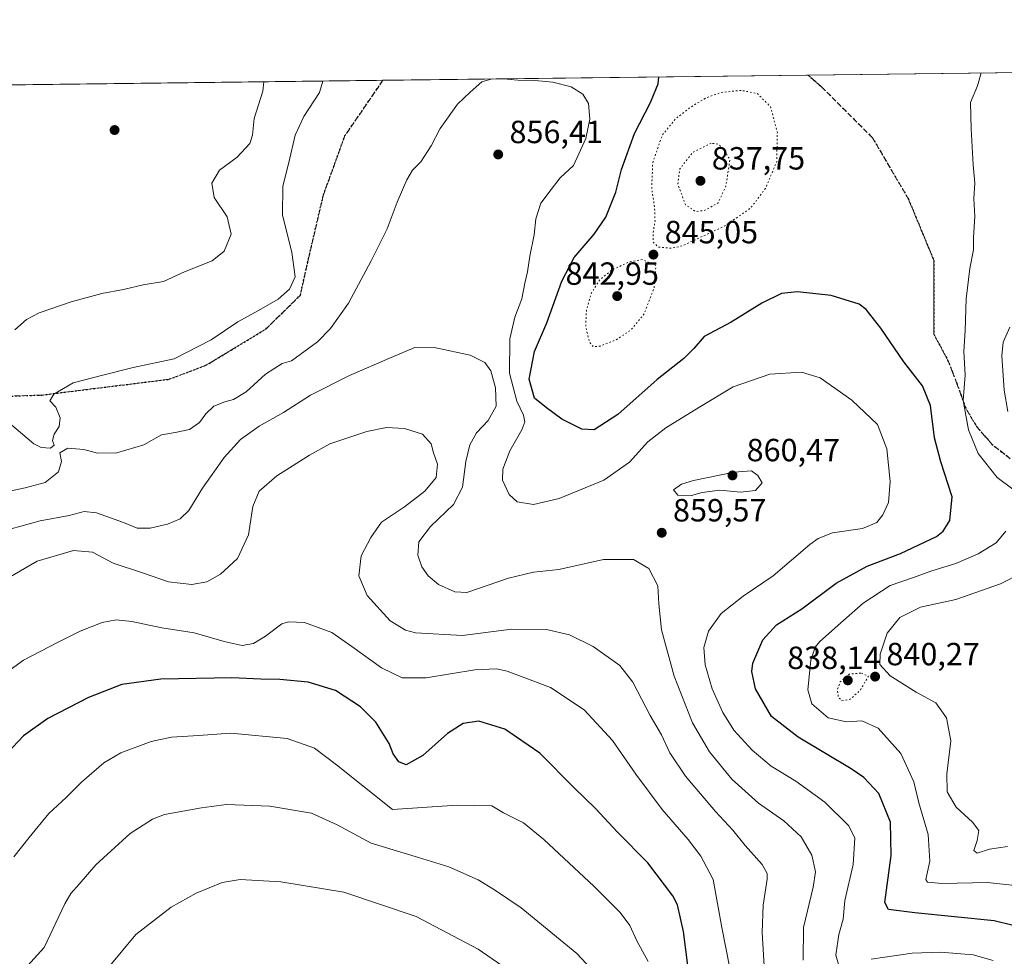
# Model space of a CAD drawing. Units: metres. Extents: x 583234 to 586661, y 4756691 to 4759053.
# Drawn here: x 584986 to 585294, y 4758761 to 4759053 of the extents above; entities that cross this region are included whole.
import ezdxf

# ---------------------------------------------------------------- set-up
doc = ezdxf.new("R2010")
doc.units = ezdxf.units.M
doc.header["$MEASUREMENT"] = 0
doc.linetypes.add('DGN Style 3', pattern=[2.307223458686699, 1.648016756204785, -0.6592067024819142])
doc.linetypes.add('DGN Style 5', pattern=[1.1536117293433497, 0.4944050268614355, -0.6592067024819142])
for name, color, linetype, lineweight in [('Arbolado forestal CxS', 92, 'Continuous', 0), ('Comarca CxS', 21, 'Continuous', 0), ('Comunidad Autónoma CxS', 142, 'Continuous', 0), ('Curva de nivel maestra', 30, 'Continuous', 30), ('Curva de nivel normal', 30, 'Continuous', 0), ('Curva de nivel normal depresión', 30, 'DGN Style 5', 0), ('Entidad de ámbito territorial CxS', 92, 'Continuous', 0), ('Espacio natural protegido CxS', 121, 'Continuous', 0), ('Municipio CxS', 4, 'Continuous', 0), ('Provincia CxS', 1, 'Continuous', 0), ('Punto de cota en terreno', 7, 'Continuous', 0), ('Ruta', 7, 'DGN Style 5', 30), ('Rótulo de punto de cota en terreno', 7, 'Continuous', 0), ('Senda', 7, 'DGN Style 3', 0)]:
    doc.layers.add(name, color=color, linetype=linetype, lineweight=lineweight)
doc.styles.add('Style-Arial', font='txt')

# ---------------------------------------------------------------- blocks, each defined once
blk = doc.blocks.new('*U7')
at = {"layer": 'Arbolado forestal CxS', "color": 92, "linetype": 'Continuous', "lineweight": 0}
blk.add_polyline3d([(583596.9912, 4759015.8106, 995.1199000000053), (586631.2300000004, 4759053.33, 753.3147000000026)], dxfattribs=at)
blk = doc.blocks.new('5PATER')
at = {"layer": 'Punto de cota en terreno', "linetype": 'Continuous', "lineweight": 0}
h = blk.add_hatch(color=51, dxfattribs=at)
edge = h.paths.add_edge_path()
edge.add_ellipse((0, 0), major_axis=(-0.1095731443231308, -0.1110710700762829), ratio=0.9994222409660322, start_angle=0, end_angle=360)

msp = doc.modelspace()

# ---------------------------------------------------------------- linework, layer by layer
at = {"layer": 'Arbolado forestal CxS', "color": 92, "linetype": 'Continuous', "lineweight": 0, "extrusion": (0.1083024454609428, 0.001339149419565773, 0.9941170891731073), "elevation": 70596.36535831037, "flags": 128}
msp.add_lwpolyline([(4751436.478311166, -640147.9783116076), (4751436.478311166, -640681.3751689822)], dxfattribs=at)
at = {"layer": 'Arbolado forestal CxS', "color": 92, "linetype": 'Continuous', "lineweight": 0, "extrusion": (0.07316019400343417, 0.0009046374817775375, 0.9973197920649157), "elevation": 47959.45576200267, "flags": 128}
msp.add_lwpolyline([(4751436.31411097, -641847.5986229514), (4751436.31411097, -642108.8491450932)], dxfattribs=at)
at = {"layer": 'Arbolado forestal CxS', "color": 92, "linetype": 'Continuous', "lineweight": 0, "extrusion": (0.03277449039918742, 0.0004052668499695626, 0.9994626899178649), "elevation": 21955.08686917186, "flags": 128}
msp.add_lwpolyline([(4751436.215060921, -643523.7361340798), (4751436.215060922, -643656.5518445066)], dxfattribs=at)
at = {"layer": 'Comarca CxS', "color": 21, "linetype": 'Continuous', "lineweight": 0, "flags": 128}
msp.add_lwpolyline([(583808.7605912702, 4759018.429193564), (586631.2300006619, 4759053.32998237), (586656.942229854, 4757023.187140814)], dxfattribs=at)
at = {"layer": 'Comunidad Autónoma CxS', "color": 142, "linetype": 'Continuous', "lineweight": 0, "flags": 128}
msp.add_lwpolyline([(583785.5050747917, 4756704.337518214), (583261.9800006361, 4756697.859982393), (583233.8300006362, 4759011.319982369), (583808.7605912702, 4759018.429193564), (586631.2300006619, 4759053.32998237), (586656.942229854, 4757023.187140814), (586660.5300006607, 4756739.909982391)], close=True, dxfattribs=at)
at = {"layer": 'Curva de nivel maestra', "color": 30, "linetype": 'Continuous', "lineweight": 30, "flags": 128}
for points, elevation in [([(585296.6200000001, 4758770.470100001), (585290.7300000004, 4758771.850099999), (585265.9299999997, 4758774.380100001), (585257.7000000002, 4758775.4301), (585256.5999999996, 4758777.630100001), (585258.5199999996, 4758792.290100001), (585258.3700000001, 4758802.690099999), (585254.6500000004, 4758811.6601), (585249.9900000002, 4758816.600099999), (585246.0499999998, 4758819.360099999), (585229.54, 4758829.2501), (585221.1799999997, 4758835.6801), (585216.1600000003, 4758844.3301), (585215.0499999998, 4758849.800100001), (585215.3399999999, 4758852.380100001), (585218.4800000004, 4758859.640100001), (585222.6900000004, 4758864.3101), (585230.6600000003, 4758869.3101), (585241.4000000004, 4758877.390100001), (585251.0300000003, 4758882.610099999), (585261.4600000001, 4758886.610099999), (585272.6500000004, 4758891.950099999), (585274.8099999996, 4758893.5601), (585276.8600000005, 4758896.890100001), (585277.6100000005, 4758904.3101), (585274.0800000001, 4758915.2301), (585272.0899999999, 4758922.7601), (585270.8499999996, 4758932.870100001), (585268.3300000001, 4758938.960100001), (585262.5300000003, 4758946.4801), (585255.3200000003, 4758956.970100001), (585250.7000000002, 4758962.8201), (585248.5300000003, 4758964.5001), (585239.8499999996, 4758967.1501), (585229.25, 4758968.350099999), (585224.25, 4758967.850099999), (585218.1100000005, 4758964.7601), (585208.54, 4758958.860099999), (585200.1299999999, 4758954.360099999), (585196.9400000004, 4758950.620100001), (585193.8200000003, 4758947.5001), (585185.4400000004, 4758940.940099999), (585173.1500000004, 4758930.0001), (585165.7999999998, 4758925.1801), (585161.9299999997, 4758925.420100001), (585155.7199999997, 4758928.590100001), (585150.9400000004, 4758932.100099999), (585147.2000000002, 4758935.140100001), (585145.5199999996, 4758941.0101), (585147.1500000004, 4758949.7301), (585151.0800000001, 4758958.6801), (585155.7000000002, 4758971.670100001), (585159.5199999996, 4758979.040100001), (585165.8499999996, 4758986.370100001), (585169.4100000003, 4758991.6601), (585172.54, 4758999.4801), (585174.2999999998, 4759006.4901), (585178.4000000004, 4759017.770099999), (585183.4400000004, 4759027.5001), (585185.75, 4759033.3301), (585185.9490999999, 4759035.4586)], 850), ([(585196.5, 4758746.530099999), (585193.7100000001, 4758768.5101), (585191.79, 4758776.8301), (585190.3600000005, 4758779.7401), (585182.54, 4758790.0101), (585173.0999999996, 4758799.5601), (585166.1900000004, 4758806.9801), (585159.5199999996, 4758813.440099999), (585148.8799999999, 4758824.210100001), (585137.8700000001, 4758831.790100001), (585129.8399999999, 4758834.190099999), (585124.9199999999, 4758833.530099999), (585119.9699999997, 4758830.390100001), (585112.2800000003, 4758823.4801), (585107.1600000003, 4758820.6501), (585104.8099999996, 4758821.540100001), (585103.0899999999, 4758824.020099999), (585101.7699999996, 4758827.220100001), (585097.6399999997, 4758833.940099999), (585092.8600000005, 4758838.770099999), (585085.0099999999, 4758843.870100001), (585076.5300000003, 4758846.380100001), (585067.6699999999, 4758847.220100001), (585061.7699999996, 4758847.3301), (585052.6699999999, 4758847.7401), (585030.4699999997, 4758847.4101), (585018.3099999996, 4758845.6501), (585007.9100000003, 4758841.590100001), (584995.2699999996, 4758835.100099999), (584987.6299999999, 4758829.6801), (584977.54, 4758819.030099999)], 875)]:
    msp.add_lwpolyline(points, dxfattribs=dict(at, elevation=elevation))
at = {"layer": 'Curva de nivel normal', "color": 30, "linetype": 'Continuous', "lineweight": 0, "flags": 128}
for points, elevation in [([(584972.4900000002, 4758903.779999999), (584988.1200000001, 4758907.09), (584994.3600000005, 4758908.82), (584998.5800000001, 4758912.140000001), (584999.5199999996, 4758915.300000001), (584999, 4758918.060000001), (585001.4400000004, 4758919.5), (585006.4400000004, 4758919.100000001), (585010.7000000002, 4758917.980000001), (585016.7699999996, 4758918.029999999), (585025.1600000003, 4758920.529999999), (585030.7199999997, 4758923.699999999), (585035, 4758924.369999999), (585039.4299999997, 4758925.369999999), (585042.5899999999, 4758927.52), (585044.5499999998, 4758930.230000001), (585047.0999999996, 4758932.58), (585050.4800000004, 4758934), (585053.2199999997, 4758934.689999999), (585057.1600000003, 4758937.060000001), (585063.2000000002, 4758942.57), (585068.3899999997, 4758945.91), (585071.3099999996, 4758946.76), (585079.4500000002, 4758952.680000001), (585083.4699999997, 4758956.850000001), (585089.1399999997, 4758964.810000001), (585096.2100000001, 4758977.980000001), (585101.2100000001, 4758987.980000001), (585104.3300000001, 4758996.310000001), (585107.29, 4759003.310000001), (585109.1200000001, 4759006.310000001), (585111.7400000002, 4759008.980000001), (585114.9199999999, 4759013.980000001), (585117.7000000002, 4759019.310000001), (585123.0899999999, 4759026.980000001), (585127.1299999999, 4759030.66), (585130.7599999999, 4759033.91), (585134.0059000002, 4759034.816400001)], 855), ([(585081.0548, 4759034.161599999), (585080.0199999996, 4759030.539999999), (585075.1900000004, 4759023.140000001), (585072.4800000004, 4759017.26), (585070.5099999999, 4759008.699999999), (585068.5700000003, 4759001.350000001), (585068.54, 4758992.33), (585071.4600000001, 4758980.58), (585072.4800000004, 4758973.060000001), (585070.7100000001, 4758969.199999999), (585067.1500000004, 4758966.09), (585061.0199999996, 4758962.460000001), (585054.5300000003, 4758959), (585046.2400000002, 4758953.289999999), (585034.7100000001, 4758947.449999999), (585021.8399999999, 4758944.730000001), (585012.3600000005, 4758942.26), (585003.1200000001, 4758939.939999999), (584997.0599999996, 4758936.369999999), (584995.8600000005, 4758934.310000001), (584997.7599999999, 4758932.33), (584999.0999999996, 4758928.980000001), (584998.7999999998, 4758926.230000001), (584997.1699999999, 4758923.91), (584996.6699999999, 4758921.949999999), (584997.1600000003, 4758920.42), (584996.0899999999, 4758919.52), (584993.1399999997, 4758919.74), (584990.9000000004, 4758920.859999999), (584982.5, 4758927.949999999)], 855), ([(585137.4648000002, 4759034.859200001), (585142.0099999999, 4759034.460000001), (585147.3200000003, 4759034.380000001), (585152.9299999997, 4759033.800000001), (585158.5999999996, 4759032.33), (585162.2599999999, 4759030.039999999), (585164.04, 4759027.16), (585164.4600000001, 4759022.24), (585163.1600000003, 4759016.189999999), (585159.3399999999, 4759007.789999999), (585155.2199999997, 4759003.980000001), (585152.4100000003, 4759000.310000001), (585149.1399999997, 4758996.060000001), (585147.6100000005, 4758991.09), (585147.0700000003, 4758986.180000001), (585145.6900000004, 4758979.42), (585145.04, 4758974.58), (585144.1299999999, 4758971.060000001), (585143.2199999997, 4758966.16), (585141.0700000003, 4758960.390000001), (585139.5199999996, 4758953.630000001), (585139.4199999999, 4758942.880000001), (585141.7100000001, 4758934.16), (585143.7000000002, 4758929.82), (585144.1799999997, 4758927.75), (585143.2699999996, 4758925.210000001), (585139.4299999997, 4758918.680000001), (585137.25, 4758912.960000001), (585137.1699999999, 4758909.52), (585139.2199999997, 4758904.99), (585141.7999999998, 4758902.699999999), (585146.9100000003, 4758901.9), (585154.8600000005, 4758903.789999999), (585168.8600000005, 4758909.560000001), (585176.8600000005, 4758915.119999999), (585182.5300000003, 4758921.449999999), (585188.1900000004, 4758925.890000001), (585198.5300000003, 4758932.180000001), (585209.1900000004, 4758938.630000001), (585220.7000000002, 4758942.600000001), (585230.5599999996, 4758943.25), (585236.3700000001, 4758941.470000001), (585246.29, 4758934.480000001), (585254.2400000002, 4758926.939999999), (585257.1900000004, 4758919.32), (585258.2100000001, 4758909.07), (585257.6600000003, 4758902.58), (585255.9299999997, 4758898.640000001), (585254.0300000003, 4758896.310000001), (585249.6299999999, 4758894.449999999), (585240.2400000002, 4758893.029999999), (585235.75, 4758891.33), (585233.1900000004, 4758889.390000001), (585221.7199999997, 4758879.59), (585212.2800000003, 4758873.300000001), (585205.4299999997, 4758867.850000001), (585201.5499999998, 4758862.390000001), (585200.0999999996, 4758857.279999999), (585200.5099999999, 4758851.800000001), (585202.6399999997, 4758844.310000001), (585205.9299999997, 4758836.92), (585209.4600000001, 4758831.480000001), (585215.0999999996, 4758825.16), (585221.1100000005, 4758820.230000001), (585228.75, 4758815.529999999), (585237.79, 4758808.939999999), (585245.29, 4758801.57), (585247.2300000004, 4758797.65), (585246.6299999999, 4758789.470000001), (585244.0800000001, 4758778.279999999), (585243.5199999996, 4758772.390000001), (585242.2400000002, 4758767.619999999), (585241.2300000004, 4758761.119999999), (585242.1600000003, 4758757.939999999)], 855), ([(585296.5499999998, 4758906.74), (585291.5999999996, 4758910.359999999), (585285.7300000004, 4758917.800000001), (585282.6500000004, 4758925.24), (585280.9699999997, 4758934.359999999), (585281.3700000001, 4758938.4), (585281.6399999997, 4758942.32), (585281.2400000002, 4758949.689999999), (585281.6299999999, 4758956.25), (585282, 4758966.119999999), (585283.1200000001, 4758975.600000001), (585284.2100000001, 4758981.449999999), (585284.2000000002, 4758985.26), (585284.6200000001, 4758991.859999999), (585284.4000000004, 4758997.51), (585284.6799999997, 4759002.279999999), (585284.1200000001, 4759008), (585283.5599999996, 4759019.26), (585283.2999999998, 4759027.460000001), (585285.54, 4759032.689999999), (585286.6469999999, 4759036.7038)], 845), ([(584984.9299999997, 4758956.42), (584988.5300000003, 4758959.720000001), (584992.5300000003, 4758961.779999999), (585002.4900000002, 4758965.180000001), (585012.0499999998, 4758967.77), (585018.8200000003, 4758969.039999999), (585024.9800000004, 4758970.480000001), (585031.3200000003, 4758971.560000001), (585037.8499999996, 4758974.600000001), (585046.5800000001, 4758978.02), (585050.3300000001, 4758981.039999999), (585052.4900000002, 4758986.390000001), (585051.1799999997, 4758991.720000001), (585047.1699999999, 4758997.82), (585046.4299999997, 4759002.310000001), (585048.8600000005, 4759006.279999999), (585054.3899999997, 4759010.369999999), (585058.2599999999, 4759014.699999999), (585059.1500000004, 4759017.27), (585059.6399999997, 4759022.430000001), (585062.3600000005, 4759030.980000001), (585062.6717999997, 4759033.9343)], 860), ([(585295.5899999999, 4758957.27), (585293.4800000004, 4758952.65), (585293.0599999996, 4758948.32), (585293.7999999998, 4758937.66), (585294.9600000001, 4758930.930000001)], 840), ([(585231.1100000005, 4758759.609999999), (585231.1900000004, 4758769.850000001), (585234.1500000004, 4758782.359999999), (585234.9299999997, 4758787.16), (585233.7800000003, 4758792.359999999), (585230.4900000002, 4758798.08), (585224.9900000002, 4758803.07), (585217.0700000003, 4758808.680000001), (585208.7400000002, 4758816.15), (585201.8499999996, 4758824.630000001), (585196.5499999998, 4758833.75), (585190.7599999999, 4758848.310000001), (585186.8099999996, 4758862.800000001), (585185.9500000002, 4758870.930000001), (585185.7199999997, 4758876.5), (585182.9199999999, 4758881.91), (585178.1200000001, 4758884.730000001), (585168.75, 4758884.730000001), (585154.75, 4758881.58), (585146.8200000003, 4758880.730000001), (585139.0300000003, 4758878.880000001), (585126.0199999996, 4758874.380000001), (585122.3200000003, 4758874.59), (585117.2000000002, 4758876.960000001), (585114.0099999999, 4758879.619999999), (585111.9800000004, 4758882.439999999), (585110.7300000004, 4758886.060000001), (585111.0899999999, 4758890.25), (585114.7300000004, 4758895.039999999), (585121.8899999997, 4758901.880000001), (585124.7000000002, 4758907.369999999), (585125.7199999997, 4758915.359999999), (585126.9600000001, 4758920.529999999), (585129.0700000003, 4758924.33), (585132.6600000003, 4758928.16), (585135.2199999997, 4758932.600000001), (585135.0300000003, 4758938.310000001), (585133.5800000001, 4758943.640000001), (585131.6900000004, 4758946.310000001), (585127.04, 4758948.5), (585116.3899999997, 4758950.859999999), (585109.8300000001, 4758950.939999999), (585102.4699999997, 4758947.84), (585089.4100000003, 4758942.24), (585077.2800000003, 4758936.050000001), (585068.79, 4758930.630000001), (585061.25, 4758926.380000001), (585055.4100000003, 4758922.220000001), (585050.25, 4758916.550000001), (585043.5499999998, 4758907), (585039.2000000002, 4758900), (585036.5300000003, 4758897.41), (585032.54, 4758895.730000001), (585027.2300000004, 4758894.560000001), (585023.1100000005, 4758894.560000001), (585018.8399999999, 4758896.24), (585010.4400000004, 4758899.310000001), (585006.5300000003, 4758899.74), (585001.8600000005, 4758898.470000001), (584992.8600000005, 4758896.83), (584983.7300000004, 4758894.310000001)], 860), ([(585219.2599999999, 4758750.82), (585218.3099999996, 4758768.26), (585218.5599999996, 4758776.74), (585219.8700000001, 4758784.930000001), (585219.8300000001, 4758786.710000001), (585218.2699999996, 4758789.449999999), (585212.9900000002, 4758795.369999999), (585209.0700000003, 4758800.230000001), (585203.6399999997, 4758806.01), (585194.3300000001, 4758817.050000001), (585189.4800000004, 4758824.33), (585186.7800000003, 4758830), (585183.2699999996, 4758836), (585177.8399999999, 4758846.439999999), (585173.79, 4758851.58), (585165.4800000004, 4758857.600000001), (585158.0999999996, 4758861.220000001), (585150.8899999997, 4758862.91), (585139.9699999997, 4758863.02), (585124.6900000004, 4758861.039999999), (585110.0499999998, 4758861.859999999), (585106.9100000003, 4758862.640000001), (585102.1500000004, 4758865.529999999), (585094.9299999997, 4758873.480000001), (585092.2999999998, 4758879.609999999), (585093.1100000005, 4758885.9), (585096.0599999996, 4758891.600000001), (585099.4299999997, 4758896.359999999), (585106.54, 4758901.17), (585112.9500000002, 4758906.109999999), (585116.4699999997, 4758910.369999999), (585116.8799999999, 4758914.560000001), (585115.6200000001, 4758918.100000001), (585114.8700000001, 4758920.9), (585112.2000000002, 4758923.930000001), (585106.5700000003, 4758925.67), (585100.9400000004, 4758925.92), (585094.8300000001, 4758924.680000001), (585083.2699999996, 4758920.82), (585076.9199999999, 4758917.279999999), (585066.6900000004, 4758910.91), (585061.2599999999, 4758906.08), (585059.2300000004, 4758901.279999999), (585057.9299999997, 4758892.430000001), (585054.4500000002, 4758885.029999999), (585049.1900000004, 4758880.199999999), (585044.8600000005, 4758877.789999999), (585040.1900000004, 4758876.9), (585032.9299999997, 4758877.720000001), (585024.8099999996, 4758880.58), (585015.5999999996, 4758883.59), (585009.1900000004, 4758886.980000001), (585003.1900000004, 4758887.57), (584991.8600000005, 4758884.199999999), (584982.6900000004, 4758878.880000001)], 865), ([(585214.9500000002, 4758912.4), (585209.5499999998, 4758912.029999999), (585196.8700000001, 4758909.449999999), (585193.0899999999, 4758908.24), (585190.6100000005, 4758906.470000001), (585191.8899999997, 4758904.869999999), (585196.2400000002, 4758904.730000001), (585199.5300000003, 4758905.619999999), (585205.04, 4758906.4), (585211.54, 4758905.75), (585216.1799999997, 4758906.289999999), (585218.2300000004, 4758908.680000001), (585216.9400000004, 4758911.02), (585214.9500000002, 4758912.4)], 860), ([(585297.0999999996, 4758782.939999999), (585288.5800000001, 4758783.84), (585274.4400000004, 4758783.5), (585269.9299999997, 4758783.949999999), (585269.4100000003, 4758784.82), (585270.5800000001, 4758790.529999999), (585270.0499999998, 4758798.800000001), (585267.1399999997, 4758808.699999999), (585265.6100000005, 4758815.25), (585261.5300000003, 4758824.15), (585254.5300000003, 4758832.08), (585249.3399999999, 4758834.369999999), (585244.5999999996, 4758834.039999999), (585238.8700000001, 4758835.24), (585233.79, 4758839.65), (585232.5300000003, 4758844.060000001), (585233.4299999997, 4758853.33), (585234.7699999996, 4758857.350000001), (585236.2199999997, 4758859.100000001), (585243.6299999999, 4758865.720000001), (585249.7999999998, 4758871.100000001), (585258.2699999996, 4758876.58), (585265.1699999999, 4758878.980000001), (585271.2699999996, 4758881.199999999), (585278.6799999997, 4758883.529999999), (585285.6600000003, 4758886.49), (585291.3300000001, 4758889.980000001), (585294.3200000003, 4758893.560000001)], 845), ([(585305.1399999997, 4758883.480000001), (585292.6500000004, 4758877.15), (585278.75, 4758872.279999999), (585267.75, 4758869.859999999), (585261.2199999997, 4758866.65), (585257.29, 4758861.710000001), (585255.0800000001, 4758855.16), (585255.0099999999, 4758851.890000001), (585258.2000000002, 4758848.380000001), (585266.3899999997, 4758843.279999999), (585272.4400000004, 4758839.92), (585275.79, 4758835.25), (585277.1200000001, 4758828.109999999), (585275.9699999997, 4758817.800000001), (585275.9900000002, 4758812.180000001), (585278.7999999998, 4758807.430000001), (585283.9600000001, 4758802.699999999), (585285.8899999997, 4758800.060000001), (585285.4199999999, 4758796.970000001), (585284.2999999998, 4758793.800000001), (585285.3600000005, 4758793.01), (585289.1900000004, 4758794.27), (585294.8600000005, 4758795.07)], 840), ([(585208.1699999999, 4758757.140000001), (585205.6299999999, 4758769.789999999), (585203, 4758784.810000001), (585199.0899999999, 4758792.08), (585195.1600000003, 4758797.32), (585187.0499999998, 4758806.640000001), (585178.7999999998, 4758817.74), (585171.5499999998, 4758828.25), (585162.7000000002, 4758837.730000001), (585152.1699999999, 4758844.75), (585138.6100000005, 4758849.869999999), (585135.29, 4758850.560000001), (585128.5300000003, 4758850.24), (585113.3700000001, 4758847.779999999), (585105.8200000003, 4758847.74), (585099.4299999997, 4758850.890000001), (585090.0999999996, 4758857.51), (585083.8499999996, 4758861.939999999), (585075.3899999997, 4758865.08), (585070.4000000004, 4758865.310000001), (585068.2999999998, 4758864.66), (585063.1399999997, 4758860.82), (585059.4400000004, 4758858.52), (585055.8700000001, 4758857.9), (585050.2999999998, 4758859.09), (585040.9400000004, 4758861.859999999), (585030.7699999996, 4758863.439999999), (585021.4400000004, 4758865.359999999), (585016.6100000005, 4758865.91), (585012.1799999997, 4758865.02), (585005.3099999996, 4758862.380000001), (584998.2199999997, 4758858.84), (584987.6399999997, 4758853.310000001), (584972.0199999996, 4758842.029999999)], 870), ([(584984.5899999999, 4758791.91), (584989.3600000005, 4758797.92), (584995.5899999999, 4758805.430000001), (585000.9299999997, 4758810.350000001), (585005.7400000002, 4758815.140000001), (585012.7400000002, 4758821.27), (585018.04, 4758824.359999999), (585027.4500000002, 4758827.869999999), (585033.8600000005, 4758829.24), (585042.3200000003, 4758829.779999999), (585052.3499999996, 4758830.460000001), (585069.9199999999, 4758828.869999999), (585078.5300000003, 4758825.77), (585085.3799999999, 4758820.59), (585102.8600000005, 4758806.630000001), (585123.0599999996, 4758808.02), (585133.8300000001, 4758807.75), (585137.54, 4758805.66), (585143.7199999997, 4758802.51), (585150.1100000005, 4758797.32), (585165.7699999996, 4758782.600000001), (585173.9299999997, 4758774.480000001), (585176.9299999997, 4758770.380000001), (585179.1600000003, 4758765.600000001), (585182.7000000002, 4758759.16)], 880), ([(585164.7599999999, 4758757.02), (585160.4199999999, 4758761.720000001), (585143, 4758775.970000001), (585134.6600000003, 4758781.560000001), (585129.5599999996, 4758784.720000001), (585120.4100000003, 4758788.699999999), (585111, 4758791.689999999), (585096.2000000002, 4758796.109999999), (585085.5700000003, 4758801.82), (585077.54, 4758805.52), (585064.5599999996, 4758807.74), (585050.9900000002, 4758808.220000001), (585043.2199999997, 4758807.210000001), (585031.6399999997, 4758805.039999999), (585027.9500000002, 4758803.65), (585020.9400000004, 4758799.199999999), (585010.2199999997, 4758789.4), (585005.0599999996, 4758783.32), (585002.4100000003, 4758780.4), (585000.5800000001, 4758777.17), (584994.1200000001, 4758763.57), (584985.8899999997, 4758754.51)], 885), ([(585152.1200000001, 4758747.57), (585129.6299999999, 4758763.08), (585110.1799999997, 4758773.230000001), (585087.6600000003, 4758780.859999999), (585067.9699999997, 4758784.060000001), (585055.3099999996, 4758784.810000001), (585049.6399999997, 4758783.9), (585041.5300000003, 4758780.51), (585033.7400000002, 4758776.15), (585022.6900000004, 4758767.66), (585014.0700000003, 4758757.199999999)], 890), ([(585252.2599999999, 4758759.9), (585265.0800000001, 4758761.83), (585273.9800000004, 4758762.09), (585284.1100000005, 4758761.220000001), (585290.3499999996, 4758759.460000001)], 855)]:
    msp.add_lwpolyline(points, dxfattribs=dict(at, elevation=elevation))
at = {"layer": 'Curva de nivel normal depresión', "color": 30, "linetype": 'DGN Style 5', "lineweight": 0, "flags": 128}
for points, elevation in [([(585211.7000000002, 4759031.26), (585205.4000000004, 4759030.58), (585200.75, 4759028.949999999), (585196.0800000001, 4759026.119999999), (585191.1600000003, 4759022.310000001), (585187.0899999999, 4759017.310000001), (585184.0899999999, 4759008.640000001), (585183.7699999996, 4759000.65), (585184.6799999997, 4758994.680000001), (585184.8099999996, 4758990.41), (585184.1699999999, 4758986.560000001), (585184.2599999999, 4758983.859999999), (585185.8600000005, 4758982.310000001), (585189.8700000001, 4758981.930000001), (585193.3099999996, 4758982.680000001), (585207, 4758989.100000001), (585214.7100000001, 4758994.560000001), (585219.2999999998, 4759000.640000001), (585222.7999999998, 4759008.980000001), (585223, 4759018.08), (585220.8600000005, 4759026.189999999), (585216.7000000002, 4759030.300000001), (585211.7000000002, 4759031.26)], 845), ([(585202.3399999999, 4759014.75), (585196.5199999996, 4759011.83), (585192.5499999998, 4759006.730000001), (585191.9299999997, 4759001.980000001), (585194.2999999998, 4758995.539999999), (585197.5, 4758993.4), (585200.4100000003, 4758993.800000001), (585204.54, 4758996.109999999), (585206.9299999997, 4759001.32), (585208.2000000002, 4759009.65), (585205.7800000003, 4759013.32), (585204.54, 4759014.439999999), (585202.3399999999, 4759014.75)], 840), ([(585180.8499999996, 4758978.4), (585176.5700000003, 4758977.630000001), (585171.29, 4758975.08), (585167.5599999996, 4758972.100000001), (585164.9900000002, 4758968.02), (585163.3799999999, 4758962.66), (585163.1799999997, 4758957.26), (585164.3799999999, 4758952.66), (585165.5800000001, 4758951.16), (585167.6399999997, 4758951.41), (585172.6200000001, 4758953.32), (585177.2199999997, 4758956.369999999), (585181.3600000005, 4758961.359999999), (585184.5199999996, 4758969.550000001), (585185.0999999996, 4758976.550000001), (585180.8499999996, 4758978.4)], 845), ([(585249.0599999996, 4758849.26), (585245.4500000002, 4758848.930000001), (585242.6600000003, 4758846.480000001), (585241.7800000003, 4758844.15), (585242.0199999996, 4758841.680000001), (585243.1799999997, 4758840.640000001), (585245.7000000002, 4758841.09), (585248.8700000001, 4758843.869999999), (585251.4699999997, 4758848.310000001), (585249.0599999996, 4758849.26)], 840)]:
    msp.add_lwpolyline(points, dxfattribs=dict(at, elevation=elevation))
at = {"layer": 'Entidad de ámbito territorial CxS', "color": 92, "linetype": 'Continuous', "lineweight": 0, "flags": 128}
msp.add_lwpolyline([(583808.7605912702, 4759018.429193564), (586631.2300006619, 4759053.32998237), (586656.942229854, 4757023.187140814)], dxfattribs=at)
at = {"layer": 'Espacio natural protegido CxS', "color": 121, "linetype": 'Continuous', "lineweight": 0, "flags": 128}
msp.add_lwpolyline([(583785.5050747917, 4756704.337518214), (583261.9800006361, 4756697.859982393), (583233.8300006362, 4759011.319982369), (583808.7605912702, 4759018.429193564), (586631.2300006619, 4759053.32998237), (586656.942229854, 4757023.187140814), (586660.5300006607, 4756739.909982391)], close=True, dxfattribs=at)
at = {"layer": 'Municipio CxS', "color": 4, "linetype": 'Continuous', "lineweight": 0, "flags": 128}
msp.add_lwpolyline([(583808.7605912702, 4759018.429193564), (586631.2300006619, 4759053.32998237), (586656.942229854, 4757023.187140814)], dxfattribs=at)
at = {"layer": 'Provincia CxS', "color": 1, "linetype": 'Continuous', "lineweight": 0, "flags": 128}
msp.add_lwpolyline([(583785.5050747917, 4756704.337518214), (583261.9800006361, 4756697.859982393), (583233.8300006362, 4759011.319982369), (583808.7605912702, 4759018.429193564), (586631.2300006619, 4759053.32998237), (586656.942229854, 4757023.187140814), (586660.5300006607, 4756739.909982391)], close=True, dxfattribs=at)
at = {"layer": 'Ruta', "color": 7, "linetype": 'DGN Style 5', "lineweight": 30}
for points in [[(584839.3276000004, 4759031.172599999, 884.5844000000071), (584839.3277000003, 4759031.172499999, 884.5844000000071), (584872.3701, 4759006.526500001, 882.2648000000045), (584918.6722999997, 4758961.547300001, 878.3913999999932), (584938.5160999997, 4758943.687899999, 871.2501999999951), (584964.3130999999, 4758935.0889, 871.3258999999963), (584993.3501000004, 4758936.1051, 867.8975000000064), (585033.1048999997, 4758941.042099999, 865.5344999999943), (585044.5893000001, 4758945.380700001, 860.608600000007), (585063.2825999996, 4758956.6965, 863.6184999999969), (585074.0777000003, 4758967.279899999, 871.0062999999938), (585076.6177000003, 4758978.709899999, 869.6707000000025), (585081.2742999997, 4758998.6066, 867.4051000000036), (585088.0060999999, 4759017.1099, 859.2100999999967), (585099.8581999998, 4759034.394200001, 859.3968000000023)], [(585232.5921999998, 4759036.035499999, 868.1983000000038), (585236.8344999999, 4759032.3235, 868.4168999999965), (585252.7094999999, 4759016.4485, 854.4127000000008), (585263.9543000003, 4758997.266100001, 856.3567000000039), (585271.8916999997, 4758978.083699999, 867.8035999999993), (585271.8450999996, 4758955.100099999, 869.0522999999957), (585272.9200999998, 4758953.120100001, 868.2364999999991), (585273.9951, 4758951.1351, 865.6141999999963), (585276.1801000005, 4758947.0801, 858.6235000000015), (585277.6451000003, 4758943.3101, 863.1092000000064), (585279.0701000001, 4758939.6501, 864.803899999999), (585280.3601000002, 4758936.030099999, 866.4562000000006), (585281.6851000004, 4758932.295100001, 866.952099999995), (585285.2351000002, 4758926.170100001, 860.9499000000069), (585287.7050999999, 4758923.345100001, 854.241399999999), (585289.9851000002, 4758920.745100001, 855.0966999999946), (585295.6651, 4758916.295100001, 859.5722999999998)]]:
    msp.add_polyline3d(points, dxfattribs=at)
at = {"layer": 'Senda', "color": 7, "linetype": 'DGN Style 3', "lineweight": 0}
for points in [[(585099.8580999998, 4759034.394099999, 859.3966999999976), (585088.0060999999, 4759017.1099, 859.2100999999967), (585081.2742999997, 4758998.6066, 867.4051000000036), (585076.6177000003, 4758978.709899999, 869.6707000000025), (585074.0777000003, 4758967.279899999, 871.0062999999938), (585063.2825999996, 4758956.6965, 863.6184999999969), (585044.5893000001, 4758945.380700001, 860.608600000007), (585033.1048999997, 4758941.042099999, 865.5344999999943), (584993.3501000004, 4758936.1051, 867.8975000000064), (584964.3130999999, 4758935.0889, 871.3258999999963), (584938.5160999997, 4758943.687899999, 871.2501999999951), (584918.6722999997, 4758961.547300001, 878.3913999999932), (584872.3701, 4759006.526500001, 882.2648000000045), (584839.3277000003, 4759031.172499999, 884.5844000000071)], [(585295.6651, 4758916.295100001, 859.5722999999998), (585289.9851000002, 4758920.745100001, 855.0966999999946), (585287.7050999999, 4758923.345100001, 854.241399999999), (585285.2351000002, 4758926.170100001, 860.9499000000069), (585281.6851000004, 4758932.295100001, 866.952099999995), (585280.3601000002, 4758936.030099999, 866.4562000000006), (585279.0701000001, 4758939.6501, 864.803899999999), (585277.6451000003, 4758943.3101, 863.1092000000064), (585276.1801000005, 4758947.0801, 858.6235000000015), (585273.9951, 4758951.1351, 865.6141999999963), (585272.9200999998, 4758953.120100001, 868.2364999999991), (585271.8450999996, 4758955.100099999, 869.0522999999957), (585271.8916999997, 4758978.083699999, 867.8035999999993), (585263.9543000003, 4758997.266100001, 856.3567000000039), (585252.7094999999, 4759016.4485, 854.4127000000008), (585236.8344999999, 4759032.3235, 868.4168999999965), (585232.5924000005, 4759036.035399999, 868.1981999999989)]]:
    msp.add_polyline3d(points, dxfattribs=at)

# ---------------------------------------------------------------- block references
at = {"layer": 'Arbolado forestal CxS', "color": 92, "linetype": 'Continuous', "lineweight": 0}
msp.add_blockref('*U7', (0, 0), dxfattribs=at)
at = {"layer": 'Punto de cota en terreno', "color": 7, "linetype": 'Continuous', "lineweight": 0, "xscale": 10, "yscale": 10, "zscale": 10}
for p in [(585016.0700000003, 4759018.869999999, 863.0099999999949), (585135.8499999996, 4759011.24, 856.4100000000036), (585199, 4759003, 837.75), (585184.3099999996, 4758979.960000001, 845.050000000003), (585173, 4758967, 842.9499999999971), (585209, 4758911, 860.4700000000012), (585186.9000000004, 4758893.09, 859.5700000000071), (585253.5300000003, 4758848.16, 840.2700000000042), (585245, 4758847, 838.1399999999995)]:
    msp.add_blockref('5PATER', p, dxfattribs=at)

# ---------------------------------------------------------------- texts
at = {"layer": 'Rótulo de punto de cota en terreno', "color": 7, "linetype": 'Continuous', "lineweight": 0, "style": 'Style-Arial'}
for s, p in [('856,41', (585139.3777999999, 4759014.7678)), ('837,75', (585202.5278000003, 4759006.527799999)), ('845,05', (585187.8378, 4758983.4878)), ('842,95', (585156.8672000002, 4758970.527799999)), ('860,47', (585213.4096999997, 4758915.409700001)), ('859,57', (585190.4277999997, 4758896.617799999)), ('840,27', (585257.0577999996, 4758851.687799999)), ('838,14', (585226.0872, 4758850.527799999))]:
    msp.add_text(s, height=7.000000000000002, dxfattribs=at).set_placement(p)

doc.saveas('drawing.dxf')
